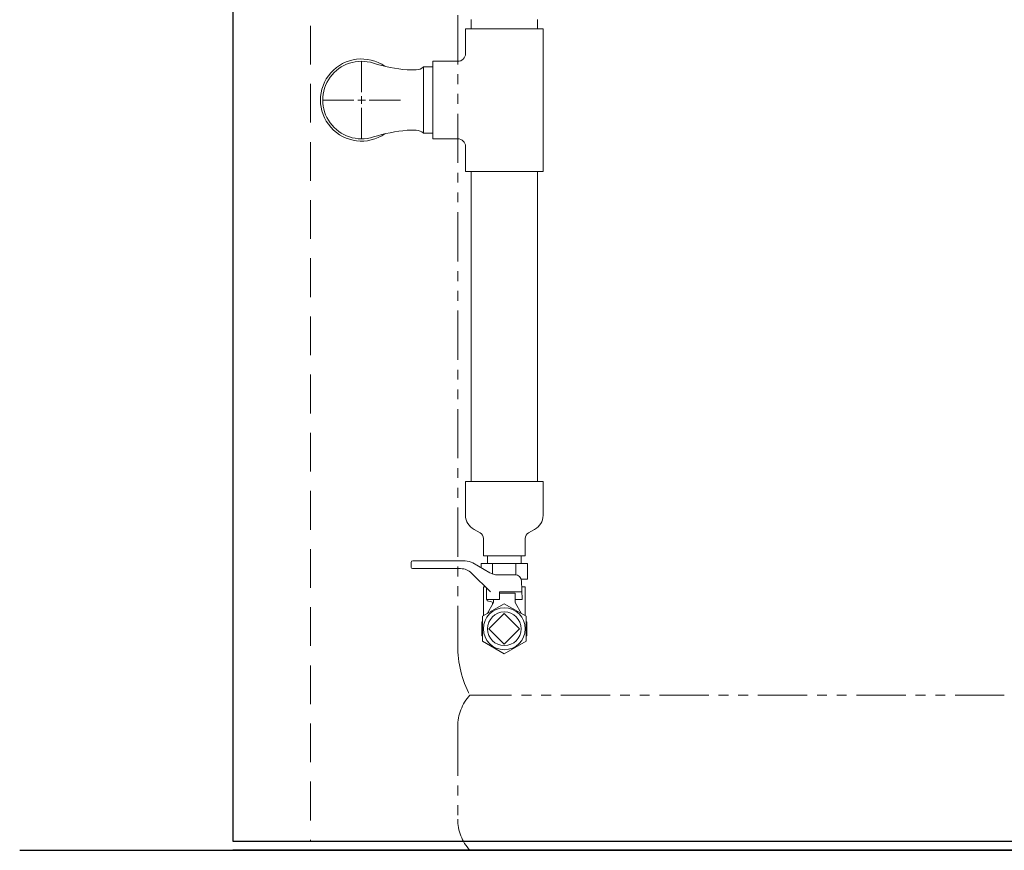
# Model space of a CAD drawing. Units: millimetres. Extents: x 7320 to 30169, y -13 to 12451.
# Drawn here: x 8373 to 9008, y 7374 to 7910 of the extents above; entities that cross this region are included whole.
import ezdxf

# ---------------------------------------------------------------- set-up
doc = ezdxf.new("R2010")
doc.units = ezdxf.units.MM
for name, pattern in [('HIDDEN', [0.375, 0.25, -0.125]), ('PHANTOM', [63.5, 31.75, -6.35, 6.35, -6.35, 6.35, -6.35]), ('PHANTOM1', [9.5, 3.25, -1.25, 1.25, -1.25, 1.25, -1.25])]:
    doc.linetypes.add(name, pattern=pattern)
for name, color, linetype in [('0-2', 7, 'Continuous'), ('_0-0_', 7, 'Continuous'), ('CSLAYER1', 7, 'Continuous'), ('CSLAYER17', 7, 'Continuous')]:
    doc.layers.add(name, color=color, linetype=linetype)
doc.layers.add('ガス配管細', color=4, linetype='Continuous', lineweight=20)
doc.layers.add('図面枠', color=7, linetype='Continuous', lineweight=50)

msp = doc.modelspace()

# ---------------------------------------------------------------- linework, layer by layer
at = {"color": 7, "linetype": 'Continuous', "lineweight": 25}
for p, q in [((8510.55, 9405.66), (8510.55, 7379.87)), ((8510.55, 7379.87), (10510.55, 7379.87)), ((10510.55, 7373.87), (8510.55, 7373.87))]:
    msp.add_line(p, q, dxfattribs=at)
at = {"color": 7, "linetype": 'HIDDEN', "lineweight": 9, "ltscale": 100}
msp.add_line((8560.55, 9405.66), (8560.55, 7379.87), dxfattribs=at)
at = {"color": 3, "linetype": 'Continuous', "lineweight": 9}
for p, q in [((8664.2, 7903.74), (8664.2, 7909.74)), ((8706.9, 7903.74), (8706.9, 7909.74)), ((8670.54, 7558.74), (8700.56, 7558.74)), ((8670.54, 7558.74), (8670.54, 7556.17)), ((8674.7, 7563.74), (8674.7, 7558.74)), ((8678.05, 7558.74), (8678.05, 7552.06)), ((8693.06, 7558.74), (8693.06, 7551.52)), ((8696.4, 7563.74), (8696.4, 7558.74)), ((8700.56, 7558.74), (8700.56, 7548.74)), ((8696.45, 7548.74), (8700.56, 7548.74))]:
    msp.add_line(p, q, dxfattribs=at)
at = {"color": 3, "lineweight": 9}
for p, q in [((8660.55, 7589.9), (8660.55, 7611.74)), ((8660.55, 7611.74), (8710.55, 7611.74)), ((8710.55, 7589.9), (8710.55, 7611.74)), ((8666.11, 7580.84), (8669.9, 7578.67)), ((8704.99, 7580.84), (8701.21, 7578.67)), ((8672.05, 7563.74), (8672.05, 7574.95)), ((8699.05, 7563.74), (8699.05, 7574.95)), ((8672.05, 7563.74), (8699.05, 7563.74))]:
    msp.add_line(p, q, dxfattribs=at)
at = {"color": 3, "linetype": 'PHANTOM1', "lineweight": 9, "ltscale": 0.05}
for p, q in [((8674.7, 7563.74), (8696.4, 7563.74)), ((8696.4, 7563.74), (8674.7, 7563.74))]:
    msp.add_line(p, q, dxfattribs=at)
at = {"color": 3, "lineweight": 9}
for centre, radius, start, end in [((8670.7, 7589.9), 10.15, 180, 243.12249), ((8700.4, 7589.9), 10.15, 296.87751, 0), ((8667.76, 7574.95), 4.29, 0, 60.15872), ((8703.34, 7574.95), 4.29, 119.84128, 180)]:
    msp.add_arc(centre, radius, start, end, dxfattribs=at)
at = {"layer": '0-2', "color": 3, "linetype": 'Continuous', "lineweight": 9}
for p, q in [((8660.55, 7903.74), (8660.55, 7887.74)), ((8660.55, 7903.74), (8710.55, 7903.74)), ((8710.55, 7903.74), (8710.55, 7811.74)), ((8639.55, 7832.74), (8639.55, 7882.74)), ((8639.55, 7882.74), (8655.55, 7882.74)), ((8639.55, 7832.74), (8655.55, 7832.74)), ((8660.55, 7827.74), (8660.55, 7811.74)), ((8660.55, 7811.74), (8710.55, 7811.74)), ((8664.2, 7611.74), (8664.2, 7811.74)), ((8706.9, 7611.74), (8706.9, 7811.74))]:
    msp.add_line(p, q, dxfattribs=at)
for centre, start, end in [((8655.55, 7887.74), 270, 0), ((8655.55, 7827.74), 0, 90)]:
    msp.add_arc(centre, 5, start, end, dxfattribs=at)
at = {"layer": '_0-0_', "color": 60, "linetype": 'Continuous', "lineweight": 9}
for p, q in [((8593.55, 7862.74), (8593.55, 7882.86)), ((8623.02, 7877.24), (8628.68, 7877.24)), ((8633.55, 7879.09), (8639.55, 7879.09)), ((8633.55, 7879.09), (8633.55, 7836.39)), ((8568.43, 7857.74), (8588.55, 7857.74)), ((8591.05, 7857.74), (8596.05, 7857.74)), ((8593.55, 7855.24), (8593.55, 7860.24)), ((8598.55, 7857.74), (8618.67, 7857.74)), ((8593.55, 7832.62), (8593.55, 7852.74)), ((8623.02, 7838.24), (8628.68, 7838.24)), ((8633.55, 7836.39), (8639.55, 7836.39))]:
    msp.add_line(p, q, dxfattribs=at)
at = {"layer": '_0-0_', "color": 3, "linetype": 'Continuous', "lineweight": 9}
for p, q in [((8672.05, 7543.74), (8673.35, 7543.74)), ((8672.05, 7525.12), (8672.05, 7543.74)), ((8696.77, 7543.74), (8699.05, 7543.74)), ((8699.05, 7525.12), (8699.05, 7543.74))]:
    msp.add_line(p, q, dxfattribs=at)
at = {"layer": '_0-0_', "color": 60, "linetype": 'Continuous', "lineweight": 9}
for centre, radius, start, end in [((8593.55, 7857.74), 26.5, 55.2993, 304.7007), ((8593.55, 7857.74), 25, 72.2709, 287.7291), ((8632.15, 7981.06), 104.21, 252.70235, 264.97506), ((8628.73, 7884.45), 7.2, 269.60495, 312.00239), ((8632.15, 7734.43), 104.21, 95.02494, 107.29765), ((8628.73, 7831.04), 7.2, 47.99761, 90.39505)]:
    msp.add_arc(centre, radius, start, end, dxfattribs=at)
at = {"layer": 'CSLAYER1', "color": 7, "linetype": 'Continuous', "lineweight": 9}
for p, q in [((8625.55, 7556.29), (8625.55, 7559.54)), ((8626.55, 7560.54), (8660.28, 7560.54)), ((8660.28, 7560.54), (8626.55, 7560.54)), ((8665.28, 7559.2), (8676.23, 7552.88)), ((8657.41, 7555.54), (8626.3, 7555.54)), ((8676.55, 7540.54), (8664.48, 7552.62)), ((8681.23, 7551.54), (8692.63, 7551.54)), ((8697.05, 7535.54), (8696.63, 7547.68)), ((8674.05, 7535.54), (8674.05, 7543.04)), ((8682.55, 7535.54), (8682.55, 7540.54)), ((8696.88, 7540.54), (8682.55, 7540.54)), ((8692.55, 7539.74), (8682.55, 7539.74)), ((8692.55, 7539.74), (8692.55, 7533.74)), ((8674.05, 7535.54), (8674.55, 7535.54)), ((8674.05, 7535.54), (8682.55, 7535.54)), ((8678.55, 7533.74), (8674.41, 7526.48)), ((8674.55, 7535.54), (8674.55, 7534.82)), ((8677.3, 7534.08), (8674.55, 7534.82)), ((8678.55, 7535.54), (8678.55, 7533.74)), ((8692.55, 7535.54), (8692.55, 7533.74)), ((8692.55, 7535.54), (8697.05, 7535.54)), ((8692.55, 7535.54), (8697.05, 7535.54)), ((8692.55, 7533.74), (8696.69, 7526.48)), ((8671.05, 7521.24), (8671.55, 7521.53)), ((8671.05, 7521.24), (8671.05, 7512.24)), ((8700.05, 7521.24), (8699.55, 7521.53)), ((8700.05, 7521.24), (8700.05, 7512.24)), ((8671.05, 7512.24), (8671.55, 7511.96)), ((8700.05, 7512.24), (8699.55, 7511.96))]:
    msp.add_line(p, q, dxfattribs=at)
msp.add_circle((8685.55, 7516.74), 13.5, dxfattribs=at)
for centre, radius, start, end in [((8626.55, 7559.54), 1, 90, 180), ((8660.28, 7550.54), 10, 60, 90), ((8626.3, 7556.29), 0.75, 180, 270), ((8657.41, 7545.54), 10, 45, 90), ((8681.23, 7561.54), 10, 240, 270), ((8692.63, 7547.54), 4, 2, 90), ((8677.04, 7533.11), 1, 330.31632, 75)]:
    msp.add_arc(centre, radius, start, end, dxfattribs=at)
at = {"layer": 'CSLAYER17', "lineweight": 9}
for p, q in [((8685.55, 7532.91), (8671.55, 7524.83)), ((8699.55, 7524.83), (8685.55, 7532.91)), ((8671.55, 7524.83), (8671.55, 7508.66)), ((8699.55, 7508.66), (8699.55, 7524.83)), ((8671.55, 7508.66), (8685.55, 7500.58)), ((8685.55, 7500.58), (8699.55, 7508.66))]:
    msp.add_line(p, q, dxfattribs=at)
at = {"layer": 'ガス配管細', "color": 4, "linetype": 'PHANTOM', "lineweight": 9}
for p, q in [((8655.55, 8547.44), (8655.55, 7505.91)), ((9007.79, 7473.87), (8663.32, 7473.87)), ((8655.55, 7453.73), (8655.55, 7394.01)), ((9007.79, 7373.87), (8663.32, 7373.87))]:
    msp.add_line(p, q, dxfattribs=at)
for centre, radius, start, end in [((8725.55, 7505.91), 70, 180, 207.24358), ((8685.55, 7453.73), 30, 137.8303, 180), ((8685.55, 7394.01), 30, 180, 222.1697)]:
    msp.add_arc(centre, radius, start, end, dxfattribs=at)
at = {"layer": '図面枠', "lineweight": 9, "ltscale": 0.5}
for p, q in [((8685.55, 7526.64), (8675.65, 7516.74)), ((8695.45, 7516.74), (8685.55, 7526.64)), ((8675.65, 7516.74), (8685.55, 7506.84)), ((8685.55, 7506.84), (8695.45, 7516.74))]:
    msp.add_line(p, q, dxfattribs=at)
at = {"layer": '図面枠', "lineweight": 25, "ltscale": 0.5}
msp.add_line((8373.24, 7373.87), (10651.31, 7373.87), dxfattribs=at)
at = {"layer": '図面枠', "lineweight": 9, "ltscale": 0.5}
msp.add_circle((8685.55, 7516.74), 10.85, dxfattribs=at)

doc.saveas('drawing.dxf')
